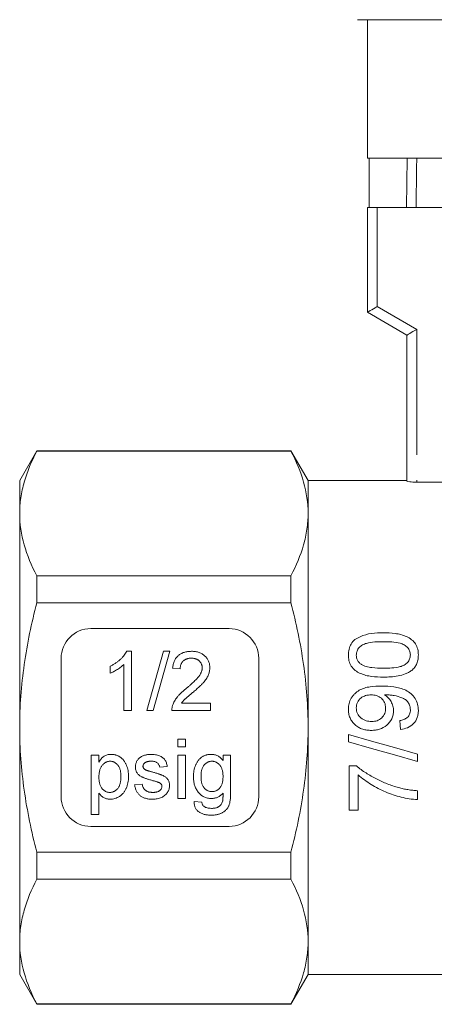
# Model space of a CAD drawing. Units: millimetres. Extents: x 173 to 234, y 96 to 262.
# Drawn here: x 173 to 194, y 178 to 228 of the extents above; entities that cross this region are included whole.
import ezdxf

# ---------------------------------------------------------------- set-up
doc = ezdxf.new("R2010")
doc.units = ezdxf.units.MM
doc.linetypes.add('PHANTOM', pattern=[12.7, 6.35, -1.27, 1.27, -1.27, 1.27, -1.27])

msp = doc.modelspace()

# ---------------------------------------------------------------- linework, layer by layer
at = {"color": 7, "linetype": 'Continuous', "lineweight": 15}
for p, q in [((203.794, 228.145), (190.294, 228.145)), ((190.794, 228.145), (190.794, 221.145)), ((205.394, 221.145), (190.794, 221.145)), ((190.893, 218.645), (190.893, 221.145)), ((190.794, 213.345), (190.794, 218.645)), ((191.294, 218.645), (190.794, 218.645)), ((194.92, 218.645), (191.294, 218.645)), ((192.794, 212.191), (190.794, 213.345)), ((192.794, 204.805), (192.794, 212.191)), ((174.06, 206.345), (173.194, 204.845)), ((186.928, 206.345), (174.06, 206.345)), ((174.06, 206.323), (174.06, 206.345)), ((174.06, 206.323), (186.928, 206.323)), ((187.794, 204.845), (186.928, 206.345)), ((186.928, 206.345), (186.928, 206.323)), ((173.194, 204.845), (173.194, 203.171)), ((192.794, 204.845), (187.794, 204.845)), ((187.794, 204.845), (187.794, 203.171)), ((193.294, 204.755), (194.794, 204.755)), ((173.194, 203.171), (173.194, 192.345)), ((187.794, 203.171), (187.794, 192.345)), ((174.06, 198.65), (174.06, 200.018)), ((186.928, 200.018), (174.06, 200.018)), ((186.928, 200.018), (186.928, 198.65)), ((174.06, 198.65), (186.928, 198.65)), ((183.794, 197.345), (176.794, 197.345)), ((175.294, 195.845), (175.294, 188.845)), ((178.611, 196.199), (178.859, 196.199)), ((178.859, 196.199), (178.859, 193.199)), ((179.628, 193.199), (180.474, 196.199)), ((180.792, 196.199), (179.946, 193.199)), ((180.474, 196.199), (180.792, 196.199)), ((185.294, 188.845), (185.294, 195.845)), ((177.782, 195.095), (177.782, 195.449)), ((178.474, 193.199), (178.474, 195.537)), ((181.32, 195.315), (180.936, 195.353)), ((181.391, 193.584), (182.859, 193.584)), ((182.859, 193.584), (182.859, 193.199)), ((178.859, 193.199), (178.474, 193.199)), ((179.946, 193.199), (179.628, 193.199)), ((182.859, 193.199), (180.897, 193.199)), ((173.194, 192.345), (173.194, 181.52)), ((187.794, 192.345), (187.794, 181.52)), ((181.205, 191.756), (181.59, 191.756)), ((181.205, 191.371), (181.205, 191.756)), ((181.59, 191.756), (181.59, 191.371)), ((189.832, 191.617), (189.832, 191.988)), ((181.59, 191.371), (181.205, 191.371)), ((176.821, 187.948), (176.821, 190.948)), ((176.821, 190.948), (177.205, 190.948)), ((177.205, 190.948), (177.205, 190.6)), ((181.205, 188.756), (181.205, 190.948)), ((181.205, 190.948), (181.59, 190.948)), ((181.59, 190.948), (181.59, 188.756)), ((183.489, 190.679), (183.489, 190.948)), ((183.489, 190.948), (183.874, 190.948)), ((183.874, 190.948), (183.874, 189.08)), ((193.332, 191.001), (193.332, 190.63)), ((180.667, 190.371), (180.282, 190.333)), ((189.877, 188.162), (189.877, 190.405)), ((189.877, 190.405), (190.24, 190.405)), ((190.325, 189.957), (190.325, 188.162)), ((179.013, 189.448), (179.398, 189.486)), ((177.205, 189.031), (177.205, 187.948)), ((181.59, 188.756), (181.205, 188.756)), ((193.332, 189.149), (193.332, 188.7)), ((182.027, 188.602), (182.412, 188.563)), ((177.205, 187.948), (176.821, 187.948)), ((190.325, 188.162), (189.877, 188.162)), ((176.794, 187.345), (183.794, 187.345)), ((174.06, 184.673), (174.06, 186.041)), ((186.928, 186.041), (174.06, 186.041)), ((186.928, 186.041), (186.928, 184.673)), ((174.06, 184.673), (186.928, 184.673)), ((173.194, 181.52), (173.194, 179.845)), ((187.794, 181.52), (187.794, 179.845)), ((173.194, 179.845), (174.06, 178.345)), ((186.928, 178.345), (187.794, 179.845)), ((187.794, 179.845), (194.794, 179.845)), ((186.928, 178.368), (174.06, 178.368)), ((174.06, 178.345), (174.06, 178.368)), ((174.06, 178.345), (186.928, 178.345)), ((186.928, 178.368), (186.928, 178.345))]:
    msp.add_line(p, q, dxfattribs=at)
at = {"color": 8, "linetype": 'PHANTOM', "lineweight": 0}
for p, q in [((191.294, 218.645), (191.294, 213.634)), ((191.294, 213.634), (193.294, 212.479)), ((193.294, 212.479), (193.294, 204.755))]:
    msp.add_line(p, q, dxfattribs=at)
at = {"color": 8, "linetype": 'PHANTOM', "lineweight": 0, "flags": 128}
for points in [[(192.777, 218.645), (192.803, 221.145), (192.803, 221.152)], [(193.294, 221.145), (193.289, 220.641), (193.269, 218.645)]]:
    msp.add_lwpolyline(points, dxfattribs=at)
at = {"color": 7, "linetype": 'Continuous', "lineweight": 15, "flags": 128}
for points in [[(190.794, 213.345), (190.804, 213.351), (190.832, 213.367), (190.878, 213.394), (190.94, 213.43), (191.016, 213.474), (191.103, 213.524), (191.196, 213.578), (191.294, 213.634)], [(192.794, 212.191), (192.804, 212.196), (192.832, 212.213), (192.878, 212.239), (192.94, 212.275), (193.016, 212.319), (193.103, 212.369), (193.196, 212.423), (193.294, 212.479)], [(192.479, 192.245), (192.457, 192.469), (192.434, 192.694)], [(189.832, 191.988), (191, 191.658), (192.167, 191.329), (193.332, 191.001)], [(193.332, 190.63), (192.168, 190.958), (191.001, 191.287), (189.832, 191.617)]]:
    msp.add_lwpolyline(points, dxfattribs=at)
at = {"color": 7, "linetype": 'Continuous', "lineweight": 15}
for centre, start, end in [((176.794, 195.845), 90, 180), ((183.794, 195.845), 0, 90), ((176.794, 188.845), 180, 270), ((183.794, 188.845), 270, 0)]:
    msp.add_arc(centre, 1.5, start, end, dxfattribs=at)
for points, knots in [([(173.194, 203.171), (173.194, 203.436), (173.214, 203.702), (173.291, 204.234), (173.349, 204.498), (173.574, 205.287), (173.792, 205.807), (174.06, 206.323)], [0, 0, 0, 0, 0.25, 0.25, 0.5, 0.5, 1, 1, 1, 1]), ([(186.928, 206.323), (187.198, 205.805), (187.416, 205.283), (187.714, 204.233), (187.794, 203.704), (187.794, 203.171)], [0, 0, 0, 0, 0.5, 0.5, 1, 1, 1, 1]), ([(193.294, 204.755), (193.162, 204.755), (193.032, 204.762), (192.848, 204.782), (192.794, 204.795), (192.794, 204.805)], [0, 0, 0, 0, 0.5, 0.5, 1, 1, 1, 1]), ([(174.06, 200.018), (173.79, 200.537), (173.572, 201.058), (173.274, 202.108), (173.194, 202.637), (173.194, 203.171)], [0, 0, 0, 0, 0.5, 0.5, 1, 1, 1, 1]), ([(187.794, 203.171), (187.794, 202.906), (187.774, 202.639), (187.697, 202.108), (187.639, 201.843), (187.414, 201.055), (187.196, 200.534), (186.928, 200.018)], [0, 0, 0, 0, 0.25, 0.25, 0.5, 0.5, 1, 1, 1, 1]), ([(173.194, 192.345), (173.194, 192.875), (173.214, 193.406), (173.291, 194.47), (173.35, 195.005), (173.576, 196.59), (173.794, 197.627), (174.06, 198.65)], [0, 0, 0, 0, 0.25, 0.25, 0.5, 0.5, 1, 1, 1, 1]), ([(187.794, 192.345), (187.794, 192.876), (187.774, 193.409), (187.696, 194.476), (187.638, 195.01), (187.412, 196.591), (187.194, 197.627), (186.928, 198.65)], [0, 0, 0, 0, 0.25, 0.25, 0.5, 0.5, 1, 1, 1, 1]), ([(189.832, 196.014), (189.835, 196.112), (189.842, 196.208), (189.89, 196.394), (189.926, 196.486), (190.027, 196.652), (190.092, 196.728), (190.246, 196.849), (190.336, 196.897), (190.609, 197.018), (190.806, 197.073), (191.203, 197.129), (191.404, 197.135), (191.606, 197.136)], [0, 0, 0, 0, 0.125, 0.125, 0.25, 0.25, 0.375, 0.375, 0.5, 0.5, 0.75, 0.75, 1, 1, 1, 1]), ([(191.606, 197.136), (191.807, 197.134), (192.007, 197.128), (192.302, 197.085), (192.4, 197.068), (192.593, 197.017), (192.69, 196.984), (192.964, 196.861), (193.127, 196.736), (193.285, 196.488), (193.321, 196.398), (193.355, 196.256), (193.364, 196.208), (193.375, 196.112), (193.376, 196.063), (193.377, 196.014)], [0, 0, 0, 0, 0.25, 0.25, 0.375, 0.375, 0.5, 0.5, 0.75, 0.75, 0.875, 0.875, 0.9375, 0.9375, 1, 1, 1, 1]), ([(191.604, 196.687), (191.46, 196.686), (191.315, 196.683), (191.027, 196.659), (190.884, 196.641), (190.676, 196.583), (190.608, 196.559), (190.484, 196.488), (190.43, 196.443), (190.335, 196.34), (190.297, 196.279), (190.259, 196.182), (190.25, 196.148), (190.238, 196.079), (190.237, 196.044), (190.236, 196.009)], [0, 0, 0, 0, 0.25, 0.25, 0.5, 0.5, 0.625, 0.625, 0.75, 0.75, 0.875, 0.875, 0.9375, 0.9375, 1, 1, 1, 1]), ([(192.973, 196.014), (192.972, 196.049), (192.97, 196.084), (192.958, 196.151), (192.948, 196.184), (192.909, 196.282), (192.871, 196.34), (192.776, 196.445), (192.722, 196.49), (192.596, 196.562), (192.529, 196.585), (192.321, 196.642), (192.178, 196.66), (191.892, 196.684), (191.748, 196.686), (191.604, 196.687)], [0, 0, 0, 0, 0.0625, 0.0625, 0.125, 0.125, 0.25, 0.25, 0.375, 0.375, 0.5, 0.5, 0.75, 0.75, 1, 1, 1, 1]), ([(177.782, 195.449), (177.83, 195.474), (177.925, 195.523), (178.058, 195.607), (178.183, 195.699), (178.297, 195.797), (178.4, 195.898), (178.486, 195.999), (178.558, 196.098), (178.594, 196.167), (178.611, 196.199)], [0, 0, 0, 0, 0.142657, 0.281169, 0.416977, 0.550852, 0.678364, 0.795032, 0.901998, 1, 1, 1, 1]), ([(180.936, 195.353), (180.94, 195.387), (180.947, 195.452), (180.966, 195.546), (180.993, 195.634), (181.025, 195.717), (181.065, 195.793), (181.111, 195.863), (181.164, 195.926), (181.223, 195.984), (181.289, 196.035), (181.36, 196.079), (181.436, 196.116), (181.518, 196.147), (181.605, 196.17), (181.698, 196.187), (181.796, 196.197), (181.863, 196.199), (181.897, 196.199)], [0, 0, 0, 0, 0.070675, 0.137493, 0.201473, 0.262869, 0.32255, 0.380737, 0.43822, 0.495487, 0.553484, 0.611346, 0.670644, 0.731587, 0.794183, 0.859445, 0.928208, 1, 1, 1, 1]), ([(181.889, 195.853), (181.868, 195.853), (181.827, 195.852), (181.767, 195.845), (181.711, 195.835), (181.657, 195.819), (181.607, 195.799), (181.56, 195.773), (181.516, 195.745), (181.476, 195.711), (181.44, 195.674), (181.408, 195.633), (181.381, 195.588), (181.36, 195.54), (181.342, 195.489), (181.329, 195.434), (181.322, 195.375), (181.321, 195.335), (181.32, 195.315)], [0, 0, 0, 0, 0.0706965, 0.1383582, 0.2033699, 0.2657002, 0.3272559, 0.3865123, 0.4458583, 0.5051731, 0.5637798, 0.6223431, 0.6808236, 0.7397952, 0.8008012, 0.8642395, 0.9306311, 1, 1, 1, 1]), ([(182.436, 195.368), (182.435, 195.385), (182.434, 195.418), (182.427, 195.466), (182.416, 195.513), (182.398, 195.557), (182.377, 195.599), (182.351, 195.639), (182.32, 195.678), (182.285, 195.713), (182.246, 195.747), (182.203, 195.774), (182.158, 195.799), (182.11, 195.82), (182.058, 195.834), (182.004, 195.845), (181.947, 195.852), (181.909, 195.853), (181.889, 195.853)], [0, 0, 0, 0, 0.061762, 0.121174, 0.179421, 0.236843, 0.294322, 0.353191, 0.412721, 0.474522, 0.537057, 0.599591, 0.662367, 0.725246, 0.790316, 0.857724, 0.927232, 1, 1, 1, 1]), ([(181.897, 196.199), (181.932, 196.199), (181.999, 196.198), (182.098, 196.186), (182.191, 196.167), (182.279, 196.142), (182.36, 196.108), (182.437, 196.067), (182.508, 196.019), (182.572, 195.963), (182.63, 195.902), (182.681, 195.837), (182.724, 195.768), (182.76, 195.696), (182.787, 195.62), (182.806, 195.54), (182.819, 195.457), (182.82, 195.4), (182.82, 195.371)], [0, 0, 0, 0, 0.074712, 0.145539, 0.213339, 0.278615, 0.342094, 0.40389, 0.465063, 0.526577, 0.587328, 0.64638, 0.704345, 0.761672, 0.819418, 0.878039, 0.937796, 1, 1, 1, 1]), ([(191.606, 194.893), (191.406, 194.894), (191.208, 194.902), (190.914, 194.942), (190.817, 194.96), (190.625, 195.008), (190.53, 195.04), (190.345, 195.123), (190.259, 195.174), (190.101, 195.297), (190.033, 195.371), (189.927, 195.538), (189.889, 195.63), (189.842, 195.82), (189.833, 195.917), (189.832, 196.014)], [0, 0, 0, 0, 0.25, 0.25, 0.375, 0.375, 0.5, 0.5, 0.625, 0.625, 0.75, 0.75, 0.875, 0.875, 1, 1, 1, 1]), ([(190.236, 196.009), (190.237, 195.964), (190.24, 195.92), (190.26, 195.832), (190.275, 195.789), (190.317, 195.709), (190.343, 195.672), (190.403, 195.603), (190.439, 195.573), (190.475, 195.544)], [0, 0, 0, 0, 0.25, 0.25, 0.5, 0.5, 0.75, 0.75, 1, 1, 1, 1]), ([(191.604, 195.341), (191.748, 195.342), (191.891, 195.345), (192.178, 195.368), (192.32, 195.385), (192.528, 195.443), (192.596, 195.466), (192.72, 195.537), (192.775, 195.583), (192.87, 195.686), (192.909, 195.746), (192.948, 195.843), (192.958, 195.877), (192.97, 195.945), (192.972, 195.98), (192.973, 196.014)], [0, 0, 0, 0, 0.25, 0.25, 0.5, 0.5, 0.625, 0.625, 0.75, 0.75, 0.875, 0.875, 0.9375, 0.9375, 1, 1, 1, 1]), ([(193.377, 196.014), (193.375, 195.942), (193.371, 195.87), (193.347, 195.728), (193.328, 195.658), (193.273, 195.52), (193.236, 195.456), (193.17, 195.365), (193.147, 195.336), (193.095, 195.282), (193.067, 195.258), (193.039, 195.233)], [0, 0, 0, 0, 0.25, 0.25, 0.5, 0.5, 0.75, 0.75, 0.875, 0.875, 1, 1, 1, 1]), ([(178.474, 195.537), (178.452, 195.516), (178.406, 195.471), (178.328, 195.409), (178.241, 195.345), (178.147, 195.284), (178.05, 195.226), (177.957, 195.174), (177.868, 195.13), (177.81, 195.106), (177.782, 195.095)], [0, 0, 0, 0, 0.11167, 0.232094, 0.362743, 0.502558, 0.641525, 0.771098, 0.890162, 1, 1, 1, 1]), ([(181.629, 194.321), (181.668, 194.354), (181.742, 194.417), (181.847, 194.509), (181.943, 194.596), (182.028, 194.677), (182.103, 194.752), (182.169, 194.821), (182.225, 194.884), (182.272, 194.942), (182.311, 194.998), (182.344, 195.052), (182.372, 195.106), (182.395, 195.159), (182.413, 195.212), (182.426, 195.264), (182.434, 195.316), (182.435, 195.351), (182.436, 195.368)], [0, 0, 0, 0, 0.11141, 0.214526, 0.309417, 0.396087, 0.474284, 0.544374, 0.60642, 0.660582, 0.709794, 0.756451, 0.800767, 0.843168, 0.884295, 0.923885, 0.962359, 1, 1, 1, 1]), ([(182.82, 195.371), (182.819, 195.342), (182.818, 195.282), (182.805, 195.193), (182.783, 195.105), (182.753, 195.017), (182.713, 194.929), (182.663, 194.839), (182.6, 194.747), (182.54, 194.668), (182.483, 194.603), (182.434, 194.549), (182.376, 194.491), (182.313, 194.429), (182.241, 194.363), (182.164, 194.292), (182.078, 194.217), (182.019, 194.167), (181.988, 194.141)], [0, 0, 0, 0, 0.057945, 0.116018, 0.174826, 0.234683, 0.296827, 0.364061, 0.436192, 0.51426, 0.556976, 0.604856, 0.657675, 0.715751, 0.77884, 0.847501, 0.921228, 1, 1, 1, 1]), ([(190.475, 195.544), (190.517, 195.519), (190.559, 195.495), (190.648, 195.459), (190.693, 195.444), (190.832, 195.405), (190.928, 195.387), (191.216, 195.35), (191.41, 195.344), (191.604, 195.341)], [0, 0, 0, 0, 0.125, 0.125, 0.25, 0.25, 0.5, 0.5, 1, 1, 1, 1]), ([(193.039, 195.233), (192.988, 195.197), (192.937, 195.162), (192.828, 195.104), (192.771, 195.08), (192.599, 195.012), (192.477, 194.98), (192.231, 194.932), (192.107, 194.916), (191.857, 194.897), (191.731, 194.894), (191.606, 194.893)], [0, 0, 0, 0, 0.125, 0.125, 0.25, 0.25, 0.5, 0.5, 0.75, 0.75, 1, 1, 1, 1]), ([(180.937, 193.466), (180.95, 193.501), (180.976, 193.573), (181.029, 193.676), (181.09, 193.779), (181.15, 193.862), (181.206, 193.929), (181.252, 193.981), (181.303, 194.035), (181.359, 194.09), (181.42, 194.146), (181.485, 194.204), (181.555, 194.263), (181.604, 194.302), (181.629, 194.321)], [0, 0, 0, 0, 0.100388, 0.204407, 0.310686, 0.422157, 0.480685, 0.543238, 0.6095, 0.679555, 0.753841, 0.831641, 0.913813, 1, 1, 1, 1]), ([(189.832, 193.273), (189.833, 193.321), (189.834, 193.37), (189.847, 193.464), (189.856, 193.511), (189.892, 193.651), (189.93, 193.741), (190.002, 193.865), (190.028, 193.905), (190.087, 193.982), (190.12, 194.018), (190.222, 194.12), (190.3, 194.177), (190.468, 194.275), (190.557, 194.314), (190.742, 194.372), (190.838, 194.391), (191.124, 194.435), (191.317, 194.443), (191.511, 194.444)], [0, 0, 0, 0, 0.0625, 0.0625, 0.125, 0.125, 0.25, 0.25, 0.3125, 0.3125, 0.375, 0.375, 0.5, 0.5, 0.625, 0.625, 0.75, 0.75, 1, 1, 1, 1]), ([(191.511, 194.444), (191.722, 194.443), (191.931, 194.434), (192.241, 194.389), (192.344, 194.369), (192.548, 194.312), (192.648, 194.275), (192.836, 194.181), (192.926, 194.122), (193.086, 193.985), (193.155, 193.904), (193.268, 193.725), (193.309, 193.628), (193.365, 193.424), (193.374, 193.318), (193.377, 193.212)], [0, 0, 0, 0, 0.25, 0.25, 0.375, 0.375, 0.5, 0.5, 0.625, 0.625, 0.75, 0.75, 0.875, 0.875, 1, 1, 1, 1]), ([(181.988, 194.141), (181.962, 194.119), (181.912, 194.078), (181.84, 194.019), (181.776, 193.965), (181.719, 193.917), (181.669, 193.874), (181.625, 193.837), (181.589, 193.805), (181.535, 193.756), (181.466, 193.685), (181.416, 193.617), (181.391, 193.584)], [0, 0, 0, 0, 0.1242, 0.23683, 0.339495, 0.431254, 0.511455, 0.581223, 0.640495, 0.688308, 0.850333, 1, 1, 1, 1]), ([(190.984, 193.995), (190.891, 193.993), (190.798, 193.986), (190.62, 193.936), (190.534, 193.893), (190.388, 193.776), (190.329, 193.702), (190.271, 193.573), (190.257, 193.528), (190.239, 193.436), (190.236, 193.389), (190.236, 193.342)], [0, 0, 0, 0, 0.25, 0.25, 0.5, 0.5, 0.75, 0.75, 0.875, 0.875, 1, 1, 1, 1]), ([(191.716, 193.33), (191.715, 193.377), (191.713, 193.423), (191.696, 193.514), (191.683, 193.559), (191.629, 193.688), (191.572, 193.764), (191.434, 193.887), (191.349, 193.931), (191.17, 193.985), (191.077, 193.994), (190.984, 193.995)], [0, 0, 0, 0, 0.125, 0.125, 0.25, 0.25, 0.5, 0.5, 0.75, 0.75, 1, 1, 1, 1]), ([(191.749, 193.997), (191.742, 193.997), (191.734, 193.997), (191.727, 193.997), (191.72, 193.997), (191.713, 193.997), (191.706, 193.996), (191.692, 193.996), (191.677, 193.996), (191.663, 193.995)], [0, 0, 0, 0, 0.00002139117, 0.00002139117, 0.00002139117, 0.00004278245, 0.00004278245, 0.00004278245, 0.00008556426, 0.00008556426, 0.00008556426, 0.00008556426]), ([(191.663, 193.995), (191.731, 193.951), (191.795, 193.903), (191.906, 193.789), (191.955, 193.723), (192.035, 193.585), (192.067, 193.511), (192.1, 193.394), (192.108, 193.354), (192.118, 193.275), (192.119, 193.234), (192.12, 193.194)], [0, 0, 0, 0, 0.25, 0.25, 0.5, 0.5, 0.75, 0.75, 0.875, 0.875, 1, 1, 1, 1]), ([(192.973, 193.235), (192.97, 193.303), (192.964, 193.369), (192.927, 193.497), (192.897, 193.56), (192.821, 193.67), (192.773, 193.72), (192.664, 193.799), (192.602, 193.827), (192.413, 193.902), (192.284, 193.936), (192.086, 193.973), (192.019, 193.982), (191.884, 193.995), (191.816, 193.996), (191.749, 193.997)], [0, 0, 0, 0, 0.125, 0.125, 0.25, 0.25, 0.375, 0.375, 0.5, 0.5, 0.75, 0.75, 0.875, 0.875, 1, 1, 1, 1]), ([(180.897, 193.199), (180.897, 193.222), (180.897, 193.268), (180.905, 193.335), (180.917, 193.402), (180.931, 193.445), (180.937, 193.466)], [0, 0, 0, 0, 0.252643, 0.50444, 0.750407, 1, 1, 1, 1]), ([(190.994, 192.2), (190.92, 192.202), (190.846, 192.205), (190.701, 192.225), (190.629, 192.241), (190.489, 192.287), (190.42, 192.316), (190.292, 192.39), (190.232, 192.433), (190.121, 192.533), (190.071, 192.587), (189.983, 192.706), (189.946, 192.771), (189.887, 192.907), (189.866, 192.978), (189.838, 193.124), (189.834, 193.198), (189.832, 193.273)], [0, 0, 0, 0, 0.125, 0.125, 0.25, 0.25, 0.375, 0.375, 0.5, 0.5, 0.625, 0.625, 0.75, 0.75, 0.875, 0.875, 1, 1, 1, 1]), ([(190.236, 193.342), (190.237, 193.293), (190.239, 193.244), (190.259, 193.15), (190.274, 193.103), (190.334, 192.968), (190.397, 192.891), (190.547, 192.766), (190.635, 192.719), (190.774, 192.675), (190.823, 192.665), (190.919, 192.651), (190.968, 192.65), (191.017, 192.649)], [0, 0, 0, 0, 0.125, 0.125, 0.25, 0.25, 0.5, 0.5, 0.75, 0.75, 0.875, 0.875, 1, 1, 1, 1]), ([(191.017, 192.649), (191.109, 192.651), (191.2, 192.661), (191.372, 192.721), (191.453, 192.768), (191.587, 192.896), (191.64, 192.974), (191.687, 193.103), (191.699, 193.147), (191.714, 193.238), (191.716, 193.284), (191.716, 193.33)], [0, 0, 0, 0, 0.25, 0.25, 0.5, 0.5, 0.75, 0.75, 0.875, 0.875, 1, 1, 1, 1]), ([(192.434, 192.694), (192.504, 192.706), (192.572, 192.722), (192.702, 192.773), (192.766, 192.807), (192.87, 192.902), (192.911, 192.961), (192.949, 193.061), (192.959, 193.095), (192.97, 193.164), (192.972, 193.2), (192.973, 193.235)], [0, 0, 0, 0, 0.25, 0.25, 0.5, 0.5, 0.75, 0.75, 0.875, 0.875, 1, 1, 1, 1]), ([(192.12, 193.194), (192.118, 193.124), (192.113, 193.054), (192.085, 192.918), (192.062, 192.851), (191.973, 192.661), (191.883, 192.549), (191.67, 192.368), (191.544, 192.3), (191.343, 192.238), (191.273, 192.224), (191.134, 192.204), (191.064, 192.201), (190.994, 192.2)], [0, 0, 0, 0, 0.125, 0.125, 0.25, 0.25, 0.5, 0.5, 0.75, 0.75, 0.875, 0.875, 1, 1, 1, 1]), ([(193.377, 193.212), (193.376, 193.151), (193.373, 193.09), (193.355, 192.971), (193.341, 192.912), (193.282, 192.74), (193.218, 192.633), (193.048, 192.454), (192.945, 192.386), (192.721, 192.288), (192.601, 192.262), (192.479, 192.245)], [0, 0, 0, 0, 0.125, 0.125, 0.25, 0.25, 0.5, 0.5, 0.75, 0.75, 1, 1, 1, 1]), ([(174.06, 186.041), (173.792, 187.071), (173.572, 188.124), (173.273, 190.229), (173.194, 191.285), (173.194, 192.345)], [0, 0, 0, 0, 0.5, 0.5, 1, 1, 1, 1]), ([(186.928, 186.041), (187.062, 186.557), (187.185, 187.079), (187.399, 188.126), (187.491, 188.65), (187.715, 190.227), (187.794, 191.283), (187.794, 192.345)], [0, 0, 0, 0, 0.25, 0.25, 0.5, 0.5, 1, 1, 1, 1]), ([(177.205, 190.6), (177.225, 190.631), (177.262, 190.69), (177.324, 190.769), (177.392, 190.836), (177.463, 190.891), (177.54, 190.934), (177.625, 190.965), (177.717, 190.983), (177.782, 190.985), (177.815, 190.986)], [0, 0, 0, 0, 0.142734, 0.274956, 0.39849, 0.515177, 0.62981, 0.746853, 0.869328, 1, 1, 1, 1]), ([(177.815, 190.986), (177.837, 190.986), (177.88, 190.985), (177.945, 190.978), (178.008, 190.968), (178.068, 190.952), (178.127, 190.931), (178.183, 190.906), (178.238, 190.878), (178.29, 190.844), (178.34, 190.806), (178.387, 190.765), (178.43, 190.72), (178.471, 190.671), (178.509, 190.619), (178.542, 190.562), (178.573, 190.503), (178.61, 190.418), (178.649, 190.306), (178.681, 190.165), (178.702, 190.019), (178.704, 189.919), (178.705, 189.868)], [0, 0, 0, 0, 0.04121, 0.081481, 0.120996, 0.160043, 0.198525, 0.236577, 0.275095, 0.313831, 0.352844, 0.391585, 0.430509, 0.470104, 0.510101, 0.550744, 0.592943, 0.635861, 0.723833, 0.813378, 0.90519, 1, 1, 1, 1]), ([(179.051, 190.351), (179.052, 190.375), (179.054, 190.422), (179.066, 190.492), (179.086, 190.56), (179.115, 190.624), (179.15, 190.685), (179.192, 190.739), (179.238, 190.79), (179.274, 190.818), (179.292, 190.833)], [0, 0, 0, 0, 0.129253, 0.255825, 0.380344, 0.506009, 0.631784, 0.754583, 0.877056, 1, 1, 1, 1]), ([(179.292, 190.833), (179.308, 190.843), (179.339, 190.865), (179.392, 190.894), (179.453, 190.919), (179.521, 190.942), (179.594, 190.963), (179.67, 190.976), (179.749, 190.985), (179.802, 190.986), (179.829, 190.986)], [0, 0, 0, 0, 0.097025, 0.203288, 0.319657, 0.447383, 0.581361, 0.718182, 0.85679, 1, 1, 1, 1]), ([(179.829, 190.986), (179.869, 190.985), (179.948, 190.984), (180.061, 190.97), (180.167, 190.946), (180.265, 190.914), (180.352, 190.874), (180.429, 190.828), (180.493, 190.773), (180.546, 190.712), (180.588, 190.641), (180.622, 190.56), (180.649, 190.47), (180.661, 190.405), (180.667, 190.371)], [0, 0, 0, 0, 0.1044496, 0.2027942, 0.2958901, 0.3850496, 0.4684597, 0.5454052, 0.6172123, 0.6853593, 0.7545506, 0.8296843, 0.9109994, 1, 1, 1, 1]), ([(181.989, 189.858), (181.99, 189.91), (181.992, 190.01), (182.014, 190.158), (182.046, 190.3), (182.086, 190.413), (182.123, 190.499), (182.154, 190.559), (182.19, 190.615), (182.227, 190.669), (182.267, 190.718), (182.31, 190.763), (182.357, 190.805), (182.406, 190.843), (182.458, 190.876), (182.513, 190.906), (182.569, 190.931), (182.628, 190.951), (182.689, 190.967), (182.753, 190.978), (182.818, 190.985), (182.863, 190.986), (182.885, 190.986)], [0, 0, 0, 0, 0.094874, 0.186815, 0.276165, 0.364682, 0.408123, 0.450019, 0.491076, 0.531089, 0.57045, 0.609095, 0.647527, 0.685964, 0.724423, 0.762513, 0.800633, 0.83919, 0.877957, 0.91762, 0.958342, 1, 1, 1, 1]), ([(182.885, 190.986), (182.915, 190.986), (182.974, 190.984), (183.06, 190.969), (183.142, 190.945), (183.22, 190.911), (183.295, 190.868), (183.364, 190.814), (183.43, 190.751), (183.469, 190.703), (183.489, 190.679)], [0, 0, 0, 0, 0.127411, 0.251224, 0.371451, 0.491533, 0.613231, 0.736879, 0.86552, 1, 1, 1, 1]), ([(177.772, 190.64), (177.754, 190.64), (177.717, 190.639), (177.663, 190.629), (177.611, 190.612), (177.561, 190.589), (177.512, 190.56), (177.464, 190.525), (177.419, 190.482), (177.375, 190.434), (177.335, 190.379), (177.3, 190.318), (177.27, 190.252), (177.247, 190.179), (177.228, 190.101), (177.215, 190.017), (177.206, 189.928), (177.206, 189.866), (177.205, 189.834)], [0, 0, 0, 0, 0.050431, 0.099926, 0.149264, 0.199229, 0.250765, 0.304734, 0.360888, 0.420572, 0.482425, 0.545701, 0.611613, 0.680848, 0.753999, 0.831028, 0.912943, 1, 1, 1, 1]), ([(178.321, 189.863), (178.32, 189.894), (178.32, 189.955), (178.312, 190.043), (178.299, 190.126), (178.282, 190.202), (178.259, 190.272), (178.231, 190.336), (178.198, 190.394), (178.16, 190.446), (178.119, 190.492), (178.075, 190.531), (178.029, 190.565), (177.982, 190.592), (177.932, 190.614), (177.88, 190.629), (177.827, 190.639), (177.791, 190.64), (177.772, 190.64)], [0, 0, 0, 0, 0.08861, 0.171872, 0.249514, 0.323013, 0.391883, 0.457305, 0.519728, 0.579877, 0.637793, 0.692521, 0.745785, 0.796592, 0.847119, 0.89765, 0.948016, 1, 1, 1, 1]), ([(179.905, 189.665), (179.876, 189.673), (179.819, 189.69), (179.738, 189.715), (179.663, 189.738), (179.594, 189.761), (179.532, 189.783), (179.476, 189.804), (179.426, 189.825), (179.368, 189.849), (179.305, 189.884), (179.238, 189.933), (179.181, 189.99), (179.134, 190.053), (179.097, 190.122), (179.071, 190.195), (179.055, 190.272), (179.053, 190.324), (179.051, 190.351)], [0, 0, 0, 0, 0.076628, 0.147662, 0.213108, 0.274086, 0.329662, 0.379691, 0.424849, 0.464978, 0.537305, 0.606082, 0.673011, 0.738866, 0.803961, 0.868614, 0.933388, 1, 1, 1, 1]), ([(179.857, 190.64), (179.839, 190.64), (179.804, 190.64), (179.753, 190.636), (179.707, 190.63), (179.664, 190.623), (179.625, 190.612), (179.59, 190.599), (179.56, 190.584), (179.525, 190.561), (179.491, 190.528), (179.459, 190.486), (179.44, 190.439), (179.437, 190.406), (179.436, 190.39)], [0, 0, 0, 0, 0.1001694, 0.1928467, 0.279388, 0.3588222, 0.4319866, 0.4988367, 0.5618348, 0.6198279, 0.7249527, 0.8202649, 0.910183, 1, 1, 1, 1]), ([(179.436, 190.39), (179.437, 190.379), (179.437, 190.359), (179.446, 190.329), (179.458, 190.3), (179.47, 190.284), (179.476, 190.275)], [0, 0, 0, 0, 0.253034, 0.498993, 0.744328, 1, 1, 1, 1]), ([(179.476, 190.275), (179.484, 190.266), (179.499, 190.248), (179.529, 190.226), (179.564, 190.204), (179.59, 190.193), (179.603, 190.187)], [0, 0, 0, 0, 0.218325, 0.45431, 0.715433, 1, 1, 1, 1]), ([(180.282, 190.333), (180.278, 190.356), (180.269, 190.4), (180.242, 190.462), (180.204, 190.516), (180.155, 190.561), (180.096, 190.598), (180.026, 190.622), (179.945, 190.638), (179.888, 190.64), (179.857, 190.64)], [0, 0, 0, 0, 0.121444, 0.235646, 0.346389, 0.458598, 0.576832, 0.702771, 0.843251, 1, 1, 1, 1]), ([(182.925, 190.64), (182.906, 190.64), (182.869, 190.639), (182.814, 190.629), (182.762, 190.614), (182.712, 190.594), (182.664, 190.566), (182.617, 190.534), (182.574, 190.494), (182.533, 190.45), (182.495, 190.399), (182.462, 190.342), (182.435, 190.28), (182.412, 190.212), (182.395, 190.138), (182.383, 190.059), (182.375, 189.974), (182.374, 189.915), (182.374, 189.885)], [0, 0, 0, 0, 0.053954, 0.106252, 0.157585, 0.208995, 0.261605, 0.315043, 0.370641, 0.428633, 0.488816, 0.550952, 0.615609, 0.683217, 0.75565, 0.83226, 0.913421, 1, 1, 1, 1]), ([(183.489, 189.873), (183.489, 189.904), (183.488, 189.963), (183.48, 190.05), (183.467, 190.131), (183.449, 190.206), (183.425, 190.275), (183.397, 190.338), (183.364, 190.396), (183.324, 190.447), (183.282, 190.492), (183.237, 190.532), (183.19, 190.565), (183.142, 190.593), (183.09, 190.614), (183.037, 190.629), (182.982, 190.639), (182.944, 190.64), (182.925, 190.64)], [0, 0, 0, 0, 0.086704, 0.16752, 0.243948, 0.316299, 0.384112, 0.448858, 0.510925, 0.57115, 0.629276, 0.685084, 0.738341, 0.790769, 0.842506, 0.893994, 0.946458, 1, 1, 1, 1]), ([(190.24, 190.405), (190.317, 190.34), (190.395, 190.276), (190.557, 190.156), (190.641, 190.1), (190.897, 189.937), (191.073, 189.837), (191.432, 189.652), (191.616, 189.569), (191.899, 189.458), (191.994, 189.424), (192.186, 189.361), (192.283, 189.332), (192.38, 189.304)], [0, 0, 0, 0, 0.125, 0.125, 0.25, 0.25, 0.5, 0.5, 0.75, 0.75, 0.875, 0.875, 1, 1, 1, 1]), ([(177.205, 189.834), (177.206, 189.802), (177.206, 189.74), (177.214, 189.651), (177.227, 189.569), (177.244, 189.492), (177.267, 189.423), (177.294, 189.359), (177.327, 189.302), (177.365, 189.251), (177.407, 189.208), (177.45, 189.169), (177.496, 189.136), (177.544, 189.109), (177.594, 189.089), (177.646, 189.075), (177.701, 189.065), (177.738, 189.064), (177.756, 189.063)], [0, 0, 0, 0, 0.08984, 0.173759, 0.252048, 0.32508, 0.394029, 0.45878, 0.520013, 0.579323, 0.636061, 0.690475, 0.743136, 0.794214, 0.844878, 0.895855, 0.947393, 1, 1, 1, 1]), ([(177.756, 189.063), (177.775, 189.064), (177.813, 189.065), (177.869, 189.074), (177.922, 189.09), (177.973, 189.111), (178.022, 189.139), (178.069, 189.172), (178.113, 189.213), (178.156, 189.258), (178.196, 189.31), (178.229, 189.37), (178.257, 189.436), (178.281, 189.508), (178.299, 189.587), (178.312, 189.673), (178.32, 189.766), (178.32, 189.83), (178.321, 189.863)], [0, 0, 0, 0, 0.052073, 0.103097, 0.153325, 0.203136, 0.254125, 0.306368, 0.360644, 0.417574, 0.47702, 0.538803, 0.603778, 0.672846, 0.746409, 0.825605, 0.909656, 1, 1, 1, 1]), ([(178.705, 189.868), (178.704, 189.814), (178.702, 189.708), (178.679, 189.553), (178.642, 189.406), (178.598, 189.291), (178.557, 189.204), (178.522, 189.143), (178.484, 189.086), (178.443, 189.032), (178.398, 188.983), (178.35, 188.937), (178.298, 188.895), (178.226, 188.847), (178.132, 188.795), (178.014, 188.75), (177.893, 188.723), (177.811, 188.719), (177.77, 188.717)], [0, 0, 0, 0, 0.097922, 0.191639, 0.282502, 0.37113, 0.41456, 0.456758, 0.498059, 0.538353, 0.578616, 0.618595, 0.658262, 0.698158, 0.776463, 0.851692, 0.925888, 1, 1, 1, 1]), ([(179.603, 190.187), (179.608, 190.185), (179.621, 190.181), (179.642, 190.174), (179.669, 190.166), (179.703, 190.156), (179.742, 190.145), (179.787, 190.132), (179.839, 190.118), (179.875, 190.108), (179.894, 190.103)], [0, 0, 0, 0, 0.0546, 0.127407, 0.222827, 0.336499, 0.472794, 0.627354, 0.804541, 1, 1, 1, 1]), ([(179.894, 190.103), (179.922, 190.094), (179.977, 190.078), (180.056, 190.053), (180.13, 190.03), (180.197, 190.008), (180.26, 189.986), (180.316, 189.967), (180.368, 189.948), (180.428, 189.926), (180.496, 189.895), (180.568, 189.849), (180.632, 189.796), (180.686, 189.735), (180.73, 189.666), (180.76, 189.589), (180.779, 189.504), (180.781, 189.445), (180.782, 189.414)], [0, 0, 0, 0, 0.07225, 0.139527, 0.202771, 0.261048, 0.314366, 0.363657, 0.408002, 0.447871, 0.520682, 0.590301, 0.657073, 0.723052, 0.788462, 0.855539, 0.92534, 1, 1, 1, 1]), ([(182.903, 188.756), (182.868, 188.756), (182.799, 188.758), (182.698, 188.774), (182.604, 188.799), (182.516, 188.835), (182.434, 188.881), (182.358, 188.937), (182.289, 189.004), (182.227, 189.08), (182.171, 189.162), (182.122, 189.25), (182.08, 189.341), (182.048, 189.437), (182.021, 189.537), (182.003, 189.641), (181.991, 189.748), (181.99, 189.821), (181.989, 189.858)], [0, 0, 0, 0, 0.065869, 0.128688, 0.189089, 0.247616, 0.305863, 0.364112, 0.423081, 0.484689, 0.546906, 0.609002, 0.671411, 0.734313, 0.798157, 0.863499, 0.930798, 1, 1, 1, 1]), ([(182.374, 189.885), (182.374, 189.852), (182.375, 189.788), (182.383, 189.697), (182.394, 189.611), (182.412, 189.534), (182.434, 189.462), (182.462, 189.398), (182.493, 189.34), (182.531, 189.289), (182.572, 189.245), (182.616, 189.207), (182.662, 189.174), (182.711, 189.148), (182.762, 189.127), (182.816, 189.113), (182.872, 189.103), (182.911, 189.102), (182.93, 189.102)], [0, 0, 0, 0, 0.09102, 0.176216, 0.255231, 0.328591, 0.397205, 0.461826, 0.522184, 0.580111, 0.635464, 0.688546, 0.740727, 0.791871, 0.842151, 0.893295, 0.946109, 1, 1, 1, 1]), ([(182.93, 189.102), (182.95, 189.102), (182.988, 189.104), (183.044, 189.112), (183.097, 189.127), (183.149, 189.148), (183.198, 189.174), (183.244, 189.206), (183.288, 189.244), (183.329, 189.288), (183.367, 189.338), (183.4, 189.395), (183.427, 189.459), (183.45, 189.529), (183.467, 189.606), (183.48, 189.689), (183.488, 189.779), (183.489, 189.841), (183.489, 189.873)], [0, 0, 0, 0, 0.0544075, 0.1070892, 0.1583338, 0.2096151, 0.260985, 0.3133471, 0.3669382, 0.4232056, 0.4815751, 0.5423, 0.6070268, 0.6754029, 0.7483741, 0.8265659, 0.9103466, 1, 1, 1, 1]), ([(193.332, 188.7), (193.052, 188.709), (192.779, 188.757), (192.238, 188.891), (191.974, 188.977), (191.463, 189.194), (191.22, 189.322), (190.753, 189.609), (190.532, 189.771), (190.325, 189.957)], [0, 0, 0, 0, 0.25, 0.25, 0.5, 0.5, 0.75, 0.75, 1, 1, 1, 1]), ([(179.923, 188.717), (179.89, 188.718), (179.825, 188.719), (179.73, 188.727), (179.641, 188.742), (179.559, 188.762), (179.482, 188.788), (179.412, 188.819), (179.348, 188.856), (179.29, 188.9), (179.238, 188.949), (179.19, 189.004), (179.148, 189.064), (179.112, 189.131), (179.079, 189.202), (179.051, 189.279), (179.029, 189.361), (179.018, 189.419), (179.013, 189.448)], [0, 0, 0, 0, 0.077775, 0.150714, 0.219638, 0.284958, 0.346565, 0.40539, 0.462215, 0.517745, 0.572413, 0.628177, 0.684662, 0.742462, 0.802512, 0.865452, 0.93112, 1, 1, 1, 1]), ([(179.398, 189.486), (179.404, 189.454), (179.415, 189.392), (179.449, 189.306), (179.496, 189.231), (179.546, 189.18), (179.593, 189.146), (179.631, 189.124), (179.673, 189.105), (179.717, 189.089), (179.765, 189.077), (179.816, 189.069), (179.871, 189.064), (179.908, 189.064), (179.928, 189.063)], [0, 0, 0, 0, 0.1313689, 0.2515944, 0.3659498, 0.4787153, 0.5358124, 0.5940668, 0.6543801, 0.7169187, 0.7818952, 0.8505816, 0.9234187, 1, 1, 1, 1]), ([(180.266, 189.553), (180.257, 189.556), (180.239, 189.565), (180.207, 189.577), (180.171, 189.59), (180.128, 189.603), (180.08, 189.618), (180.027, 189.633), (179.968, 189.648), (179.926, 189.659), (179.905, 189.665)], [0, 0, 0, 0, 0.074603, 0.163017, 0.265923, 0.38388, 0.514906, 0.662046, 0.82448, 1, 1, 1, 1]), ([(180.782, 189.414), (180.781, 189.384), (180.779, 189.322), (180.758, 189.232), (180.725, 189.144), (180.679, 189.061), (180.621, 188.983), (180.549, 188.914), (180.466, 188.854), (180.373, 188.805), (180.271, 188.765), (180.161, 188.738), (180.044, 188.72), (179.964, 188.718), (179.923, 188.717)], [0, 0, 0, 0, 0.074567, 0.148754, 0.223514, 0.301185, 0.379643, 0.459053, 0.54054, 0.62644, 0.715089, 0.806344, 0.900736, 1, 1, 1, 1]), ([(179.928, 189.063), (179.947, 189.063), (179.984, 189.064), (180.038, 189.069), (180.088, 189.076), (180.135, 189.086), (180.177, 189.099), (180.216, 189.115), (180.251, 189.134), (180.291, 189.162), (180.332, 189.202), (180.37, 189.256), (180.394, 189.314), (180.396, 189.355), (180.398, 189.375)], [0, 0, 0, 0, 0.0917673, 0.1781196, 0.2582677, 0.3336289, 0.4037542, 0.4697738, 0.5330814, 0.592742, 0.7042647, 0.8065963, 0.9027952, 1, 1, 1, 1]), ([(180.398, 189.375), (180.397, 189.385), (180.397, 189.403), (180.39, 189.429), (180.38, 189.453), (180.365, 189.476), (180.346, 189.498), (180.323, 189.518), (180.296, 189.537), (180.276, 189.547), (180.266, 189.553)], [0, 0, 0, 0, 0.118564, 0.232722, 0.344508, 0.460106, 0.582297, 0.709813, 0.850358, 1, 1, 1, 1]), ([(192.38, 189.304), (192.458, 189.284), (192.536, 189.263), (192.614, 189.246), (192.693, 189.229), (192.772, 189.214), (192.852, 189.202), (192.931, 189.189), (193.011, 189.179), (193.091, 189.17), (193.171, 189.162), (193.251, 189.155), (193.332, 189.149)], [0, 0, 0, 0, 0.0002416011, 0.0002416011, 0.0002416011, 0.0004833559, 0.0004833559, 0.0004833559, 0.0007246799, 0.0007246799, 0.0007246799, 0.0009664851, 0.0009664851, 0.0009664851, 0.0009664851]), ([(177.77, 188.717), (177.74, 188.718), (177.682, 188.72), (177.597, 188.738), (177.516, 188.765), (177.442, 188.805), (177.373, 188.852), (177.31, 188.906), (177.254, 188.965), (177.222, 189.009), (177.205, 189.031)], [0, 0, 0, 0, 0.132563, 0.259331, 0.385149, 0.510318, 0.635056, 0.757435, 0.878223, 1, 1, 1, 1]), ([(183.874, 189.08), (183.873, 189.039), (183.873, 188.961), (183.868, 188.849), (183.86, 188.745), (183.849, 188.651), (183.834, 188.566), (183.817, 188.49), (183.796, 188.423), (183.771, 188.365), (183.743, 188.312), (183.711, 188.264), (183.676, 188.218), (183.636, 188.175), (183.593, 188.135), (183.546, 188.097), (183.496, 188.062), (183.441, 188.031), (183.384, 188.002), (183.323, 187.977), (183.259, 187.956), (183.191, 187.939), (183.12, 187.926), (183.046, 187.917), (182.969, 187.91), (182.916, 187.91), (182.889, 187.909)], [0, 0, 0, 0, 0.068416, 0.131802, 0.190217, 0.243774, 0.292269, 0.336055, 0.37547, 0.41051, 0.443241, 0.476022, 0.508399, 0.540998, 0.574305, 0.608048, 0.642617, 0.677989, 0.714337, 0.751252, 0.789377, 0.828474, 0.869124, 0.911129, 0.954609, 1, 1, 1, 1]), ([(183.489, 189.025), (183.469, 189.003), (183.43, 188.961), (183.365, 188.907), (183.298, 188.86), (183.226, 188.822), (183.15, 188.792), (183.071, 188.771), (182.988, 188.758), (182.932, 188.756), (182.903, 188.756)], [0, 0, 0, 0, 0.13145, 0.258182, 0.380811, 0.502297, 0.623433, 0.745773, 0.870824, 1, 1, 1, 1]), ([(183.463, 188.603), (183.466, 188.613), (183.471, 188.634), (183.476, 188.669), (183.481, 188.712), (183.484, 188.761), (183.487, 188.817), (183.489, 188.88), (183.489, 188.95), (183.489, 188.999), (183.489, 189.025)], [0, 0, 0, 0, 0.069872, 0.154554, 0.254522, 0.371181, 0.504744, 0.653787, 0.818383, 1, 1, 1, 1]), ([(182.889, 187.909), (182.858, 187.91), (182.795, 187.91), (182.705, 187.92), (182.619, 187.932), (182.538, 187.952), (182.461, 187.975), (182.389, 188.005), (182.322, 188.041), (182.259, 188.08), (182.203, 188.126), (182.154, 188.178), (182.113, 188.235), (182.08, 188.298), (182.054, 188.366), (182.037, 188.44), (182.027, 188.519), (182.027, 188.574), (182.027, 188.602)], [0, 0, 0, 0, 0.075524, 0.147989, 0.217125, 0.282957, 0.347039, 0.408535, 0.468604, 0.52772, 0.585111, 0.641564, 0.696724, 0.752942, 0.810101, 0.870022, 0.933086, 1, 1, 1, 1]), ([(182.412, 188.563), (182.416, 188.54), (182.424, 188.496), (182.451, 188.436), (182.486, 188.384), (182.518, 188.359), (182.533, 188.347)], [0, 0, 0, 0, 0.277674, 0.529716, 0.766261, 1, 1, 1, 1]), ([(182.533, 188.347), (182.557, 188.333), (182.607, 188.304), (182.693, 188.276), (182.791, 188.259), (182.861, 188.257), (182.897, 188.256)], [0, 0, 0, 0, 0.217924, 0.453424, 0.711804, 1, 1, 1, 1]), ([(182.897, 188.256), (182.917, 188.256), (182.956, 188.256), (183.013, 188.261), (183.066, 188.267), (183.116, 188.278), (183.163, 188.29), (183.205, 188.307), (183.245, 188.324), (183.292, 188.353), (183.344, 188.396), (183.396, 188.456), (183.437, 188.526), (183.454, 188.577), (183.463, 188.603)], [0, 0, 0, 0, 0.083419, 0.162931, 0.236897, 0.307558, 0.374123, 0.437476, 0.497182, 0.554827, 0.665676, 0.775048, 0.884911, 1, 1, 1, 1]), ([(173.194, 181.52), (173.194, 181.785), (173.214, 182.052), (173.291, 182.583), (173.349, 182.848), (173.574, 183.636), (173.792, 184.157), (174.06, 184.673)], [0, 0, 0, 0, 0.25, 0.25, 0.5, 0.5, 1, 1, 1, 1]), ([(186.928, 184.673), (187.198, 184.154), (187.416, 183.633), (187.714, 182.582), (187.794, 182.054), (187.794, 181.52)], [0, 0, 0, 0, 0.5, 0.5, 1, 1, 1, 1]), ([(174.06, 178.368), (173.79, 178.886), (173.572, 179.408), (173.274, 180.458), (173.194, 180.987), (173.194, 181.52)], [0, 0, 0, 0, 0.5, 0.5, 1, 1, 1, 1]), ([(187.794, 181.52), (187.794, 181.255), (187.774, 180.989), (187.697, 180.457), (187.639, 180.193), (187.414, 179.404), (187.196, 178.884), (186.928, 178.368)], [0, 0, 0, 0, 0.25, 0.25, 0.5, 0.5, 1, 1, 1, 1])]:
    msp.add_open_spline(points, degree=3, knots=knots, dxfattribs=at)

doc.saveas('drawing.dxf')
